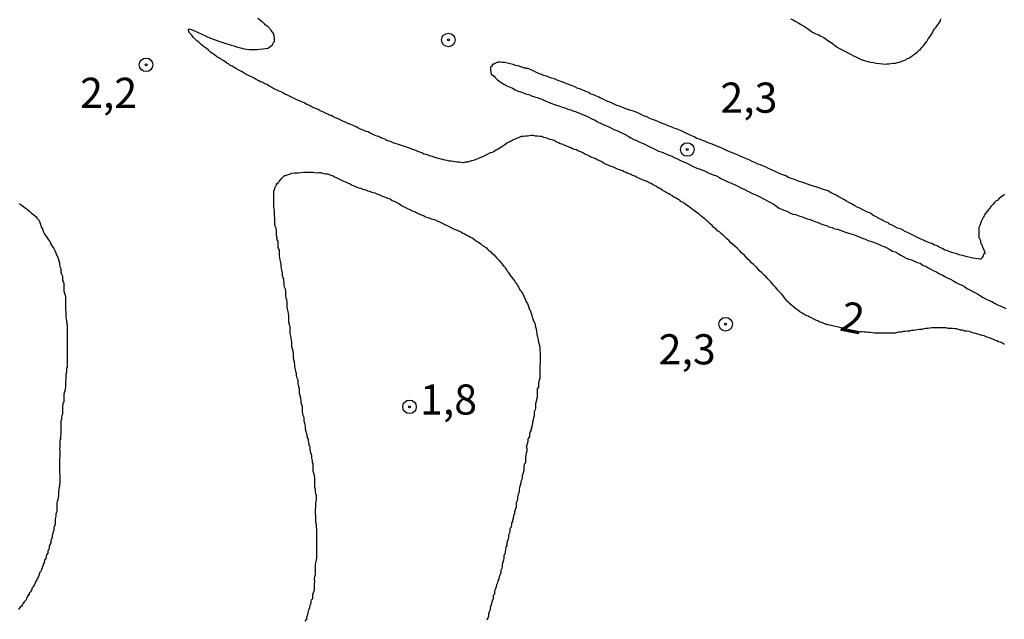
# Model space of a CAD drawing. Units: inches. Extents: x 183153 to 185565, y 1649343 to 1652116.
# Drawn here: x 185254 to 185336, y 1651278 to 1651328 of the extents above; entities that cross this region are included whole.
import ezdxf
from ezdxf.enums import TextEntityAlignment as Align

# ---------------------------------------------------------------- set-up
doc = ezdxf.new("R2010")
doc.units = ezdxf.units.IN
doc.header["$MEASUREMENT"] = 0
for name, color, linetype in [('IMAGEM', 7, 'Continuous'), ('V-CURVA_DE_NIVEL', 4, 'Continuous'), ('V-PONTO_DE_APARELHO', 4, 'Continuous'), ('V-TEXTO_DE_ALTIMETRIA', 43, 'Continuous')]:
    doc.layers.add(name, color=color, linetype=linetype)
picture_1 = doc.add_image_def('image1.jpg', size_in_pixel=(4016, 4617))

# ---------------------------------------------------------------- blocks, each defined once
blk = doc.blocks.new('805')
at = {"color": 0, "linetype": 'ByBlock', "lineweight": -2}
for radius in [0.562, 0.0806]:
    blk.add_circle((0.003, 0.002), radius, dxfattribs=at)

msp = doc.modelspace()

# ---------------------------------------------------------------- linework, layer by layer
at = {"layer": 'V-CURVA_DE_NIVEL'}
for points in [[(185336.19, 1651301.14), (185336.02, 1651301.25), (185335.85, 1651301.33), (185335.68, 1651301.37), (185335.55, 1651301.46), (185335.38, 1651301.52), (185335.21, 1651301.59), (185335, 1651301.67), (185334.83, 1651301.73), (185334.66, 1651301.78), (185334.49, 1651301.86), (185334.32, 1651301.9), (185334.32, 1651301.9), (185334.15, 1651301.95), (185333.98, 1651302.01), (185333.81, 1651302.05), (185333.6, 1651302.1), (185333.43, 1651302.16), (185333.28, 1651302.22), (185333.05, 1651302.27), (185332.88, 1651302.27), (185332.71, 1651302.35), (185332.54, 1651302.35), (185332.37, 1651302.39), (185332.2, 1651302.44), (185332.03, 1651302.46), (185331.86, 1651302.48), (185331.69, 1651302.48), (185331.52, 1651302.48), (185331.35, 1651302.52), (185331.18, 1651302.52), (185331.01, 1651302.52), (185330.84, 1651302.52), (185330.67, 1651302.52), (185330.5, 1651302.52), (185330.33, 1651302.52), (185330.16, 1651302.52), (185329.99, 1651302.5), (185329.82, 1651302.48), (185329.65, 1651302.48), (185329.48, 1651302.44), (185329.31, 1651302.39), (185329.14, 1651302.39), (185328.97, 1651302.37), (185328.8, 1651302.35), (185328.63, 1651302.31), (185328.46, 1651302.31), (185328.29, 1651302.27), (185328.12, 1651302.27), (185327.95, 1651302.24), (185327.78, 1651302.22), (185327.61, 1651302.18), (185327.44, 1651302.18), (185327.27, 1651302.14), (185327.1, 1651302.1), (185326.93, 1651302.1), (185326.76, 1651302.1), (185326.59, 1651302.1), (185326.42, 1651302.1), (185326.25, 1651302.1), (185326.08, 1651302.1), (185325.91, 1651302.1), (185325.74, 1651302.1), (185325.57, 1651302.1), (185325.4, 1651302.1), (185325.23, 1651302.12), (185325.06, 1651302.14), (185324.89, 1651302.14), (185324.72, 1651302.18), (185324.55, 1651302.18), (185324.38, 1651302.2), (185324.21, 1651302.2), (185324.19, 1651302.18), (185321.54, 1651302.77), (185321.47, 1651302.82), (185321.37, 1651302.82), (185321.28, 1651302.86), (185321.2, 1651302.9), (185321.03, 1651302.97), (185320.86, 1651303.01), (185320.69, 1651303.12), (185320.52, 1651303.18), (185320.35, 1651303.24), (185320.18, 1651303.37), (185320.01, 1651303.41), (185319.88, 1651303.5), (185319.71, 1651303.56), (185319.54, 1651303.67), (185319.39, 1651303.75), (185319.2, 1651303.86), (185319.03, 1651303.99), (185318.88, 1651304.11), (185318.71, 1651304.24), (185318.52, 1651304.41), (185318.37, 1651304.52), (185318.37, 1651304.54), (185318.33, 1651304.58), (185318.28, 1651304.63), (185318.22, 1651304.69), (185318.07, 1651304.86), (185317.94, 1651305.03), (185317.81, 1651305.2), (185317.67, 1651305.35), (185317.49, 1651305.54), (185317.35, 1651305.69), (185317.2, 1651305.88), (185317.05, 1651306.05), (185316.92, 1651306.22), (185316.78, 1651306.37), (185316.54, 1651306.6), (185316.41, 1651306.77), (185316.25, 1651306.9), (185316.05, 1651307.09), (185316.05, 1651307.09), (185315.84, 1651307.28), (185315.75, 1651307.41), (185315.61, 1651307.56), (185315.37, 1651307.79), (185315.2, 1651307.94), (185315.06, 1651308.09), (185314.91, 1651308.21), (185314.76, 1651308.39), (185314.57, 1651308.58), (185314.37, 1651308.77), (185314.23, 1651308.92), (185313.99, 1651309.15), (185313.8, 1651309.3), (185313.65, 1651309.45), (185313.48, 1651309.59), (185313.35, 1651309.75), (185313.14, 1651309.91), (185312.99, 1651310.08), (185312.87, 1651310.19), (185312.72, 1651310.32), (185312.53, 1651310.49), (185312.38, 1651310.59), (185312.23, 1651310.76), (185312.08, 1651310.87), (185311.93, 1651311.02), (185311.76, 1651311.17), (185311.6, 1651311.33), (185311.47, 1651311.44), (185311.32, 1651311.59), (185311.13, 1651311.72), (185311, 1651311.82), (185310.85, 1651311.97), (185310.64, 1651312.12), (185310.45, 1651312.25), (185310.3, 1651312.35), (185310.17, 1651312.48), (185310.02, 1651312.57), (185309.87, 1651312.67), (185309.66, 1651312.82), (185309.53, 1651312.95), (185309.39, 1651312.99), (185309.32, 1651313.01), (185309.24, 1651313.12), (185309.11, 1651313.18), (185308.94, 1651313.31), (185308.75, 1651313.37), (185308.62, 1651313.5), (185308.41, 1651313.61), (185308.28, 1651313.69), (185308.11, 1651313.78), (185307.98, 1651313.86), (185307.77, 1651313.97), (185307.62, 1651314.1), (185307.47, 1651314.14), (185307.31, 1651314.27), (185307.14, 1651314.35), (185306.97, 1651314.42), (185306.86, 1651314.52), (185306.71, 1651314.56), (185306.54, 1651314.67), (185306.37, 1651314.73), (185306.2, 1651314.8), (185306.05, 1651314.88), (185305.82, 1651314.97), (185305.65, 1651315.05), (185305.5, 1651315.12), (185305.31, 1651315.18), (185305.16, 1651315.29), (185304.93, 1651315.35), (185304.8, 1651315.44), (185304.63, 1651315.48), (185304.48, 1651315.56), (185304.25, 1651315.65), (185304.08, 1651315.71), (185303.91, 1651315.78), (185303.74, 1651315.86), (185303.59, 1651315.92), (185303.4, 1651315.99), (185303.25, 1651316.07), (185303.01, 1651316.16), (185302.86, 1651316.26), (185302.72, 1651316.33), (185302.55, 1651316.41), (185302.38, 1651316.47), (185302.21, 1651316.58), (185302.06, 1651316.64), (185301.87, 1651316.71), (185301.74, 1651316.79), (185301.53, 1651316.9), (185301.36, 1651316.96), (185301.19, 1651317.07), (185301.02, 1651317.13), (185300.85, 1651317.2), (185300.68, 1651317.3), (185300.51, 1651317.35), (185300.34, 1651317.39), (185300.19, 1651317.47), (185300, 1651317.56), (185299.83, 1651317.6), (185299.66, 1651317.69), (185299.66, 1651317.69), (185299.49, 1651317.77), (185299.32, 1651317.81), (185299.19, 1651317.9), (185298.98, 1651317.98), (185298.81, 1651318.07), (185298.66, 1651318.13), (185298.47, 1651318.17), (185298.3, 1651318.26), (185298.13, 1651318.3), (185297.96, 1651318.34), (185297.79, 1651318.41), (185297.62, 1651318.41), (185297.45, 1651318.45), (185297.28, 1651318.45), (185297.11, 1651318.49), (185296.94, 1651318.49), (185296.77, 1651318.47), (185296.6, 1651318.45), (185296.43, 1651318.45), (185296.26, 1651318.41), (185296.09, 1651318.41), (185295.92, 1651318.32), (185295.75, 1651318.28), (185295.58, 1651318.2), (185295.41, 1651318.15), (185295.24, 1651318.03), (185295.07, 1651317.94), (185294.9, 1651317.86), (185294.73, 1651317.73), (185294.56, 1651317.62), (185294.43, 1651317.52), (185294.31, 1651317.45), (185294.18, 1651317.37), (185294.05, 1651317.3), (185293.84, 1651317.18), (185293.67, 1651317.09), (185293.5, 1651317.05), (185293.33, 1651316.94), (185293.16, 1651316.86), (185292.99, 1651316.79), (185292.82, 1651316.71), (185292.65, 1651316.64), (185292.48, 1651316.56), (185292.31, 1651316.52), (185292.14, 1651316.43), (185291.97, 1651316.39), (185291.8, 1651316.33), (185291.63, 1651316.28), (185291.46, 1651316.28), (185291.29, 1651316.24), (185291.12, 1651316.26), (185290.95, 1651316.28), (185290.78, 1651316.28), (185290.61, 1651316.31), (185290.44, 1651316.33), (185290.27, 1651316.37), (185290.1, 1651316.37), (185289.93, 1651316.41), (185289.76, 1651316.45), (185289.59, 1651316.5), (185289.42, 1651316.54), (185289.25, 1651316.58), (185289.08, 1651316.62), (185288.91, 1651316.67), (185288.74, 1651316.75), (185288.57, 1651316.79), (185288.36, 1651316.86), (185288.19, 1651316.92), (185288.02, 1651316.96), (185287.85, 1651317.05), (185287.68, 1651317.11), (185287.51, 1651317.18), (185287.34, 1651317.26), (185287.17, 1651317.3), (185287, 1651317.37), (185286.83, 1651317.45), (185286.66, 1651317.49), (185286.49, 1651317.56), (185286.32, 1651317.6), (185286.15, 1651317.66), (185285.98, 1651317.71), (185285.81, 1651317.77), (185285.64, 1651317.83), (185285.47, 1651317.9), (185285.3, 1651317.98), (185285.13, 1651318.03), (185284.96, 1651318.07), (185284.87, 1651318.09), (185284.85, 1651318.15), (185284.81, 1651318.2), (185284.62, 1651318.26), (185284.45, 1651318.3), (185284.28, 1651318.41), (185284.11, 1651318.45), (185283.96, 1651318.51), (185283.75, 1651318.6), (185283.56, 1651318.68), (185283.39, 1651318.79), (185283.22, 1651318.83), (185283.05, 1651318.9), (185283.05, 1651318.9), (185282.88, 1651318.96), (185282.71, 1651319.05), (185282.54, 1651319.13), (185282.39, 1651319.22), (185282.2, 1651319.3), (185282.03, 1651319.39), (185281.86, 1651319.43), (185281.71, 1651319.49), (185281.52, 1651319.6), (185281.35, 1651319.66), (185281.18, 1651319.73), (185281.01, 1651319.83), (185280.84, 1651319.9), (185280.69, 1651319.96), (185280.46, 1651320.07), (185280.33, 1651320.15), (185280.16, 1651320.19), (185280.05, 1651320.28), (185279.91, 1651320.32), (185279.74, 1651320.41), (185279.57, 1651320.49), (185279.42, 1651320.55), (185279.25, 1651320.66), (185279.01, 1651320.75), (185278.84, 1651320.83), (185278.67, 1651320.91), (185278.52, 1651320.98), (185278.31, 1651321.08), (185278.08, 1651321.21), (185277.93, 1651321.27), (185277.7, 1651321.38), (185277.53, 1651321.44), (185277.36, 1651321.51), (185277.19, 1651321.59), (185277.04, 1651321.68), (185276.81, 1651321.78), (185276.64, 1651321.87), (185276.47, 1651321.93), (185276.36, 1651322.02), (185276.17, 1651322.12), (185276, 1651322.19), (185275.83, 1651322.27), (185275.66, 1651322.34), (185275.49, 1651322.42), (185275.32, 1651322.53), (185275.17, 1651322.59), (185275, 1651322.72), (185274.81, 1651322.8), (185274.64, 1651322.89), (185274.47, 1651322.95), (185274.32, 1651323.04), (185274.09, 1651323.14), (185273.92, 1651323.25), (185273.77, 1651323.34), (185273.53, 1651323.44), (185273.36, 1651323.53), (185273.19, 1651323.61), (185273.02, 1651323.72), (185272.87, 1651323.8), (185272.66, 1651323.93), (185272.47, 1651324.04), (185272.32, 1651324.12), (185272.11, 1651324.25), (185271.92, 1651324.33), (185271.81, 1651324.44), (185271.67, 1651324.5), (185271.5, 1651324.63), (185271.35, 1651324.72), (185271.16, 1651324.84), (185270.99, 1651324.95), (185270.84, 1651325.04), (185270.64, 1651325.19), (185270.48, 1651325.31), (185270.33, 1651325.4), (185270.15, 1651325.57), (185269.97, 1651325.71), (185269.82, 1651325.82), (185269.67, 1651325.93), (185269.52, 1651326.08), (185269.33, 1651326.24), (185269.18, 1651326.35), (185269.03, 1651326.5), (185268.88, 1651326.65), (185268.75, 1651326.82), (185268.6, 1651326.99), (185268.49, 1651327.18), (185268.49, 1651327.31), (185268.55, 1651327.35), (185268.88, 1651327.23), (185270.31, 1651326.57), (185271.08, 1651326.31), (185271.33, 1651326.22), (185271.58, 1651326.14), (185271.79, 1651326.07), (185272.01, 1651326.01), (185272.26, 1651325.93), (185272.47, 1651325.86), (185272.68, 1651325.8), (185272.9, 1651325.76), (185273.11, 1651325.69), (185273.11, 1651325.69), (185273.32, 1651325.67), (185273.53, 1651325.63), (185273.75, 1651325.63), (185273.96, 1651325.63), (185274.17, 1651325.63), (185274.38, 1651325.67), (185274.64, 1651325.69), (185274.85, 1651325.72), (185275.06, 1651325.76), (185275.13, 1651325.76), (185275.15, 1651325.82), (185275.23, 1651325.82), (185275.25, 1651325.89), (185275.36, 1651325.97), (185275.47, 1651326.05), (185275.49, 1651326.12), (185275.53, 1651326.22), (185275.61, 1651326.29), (185275.61, 1651326.57), (185275.59, 1651326.78), (185275.55, 1651326.82), (185275.55, 1651326.93), (185275.51, 1651326.99), (185275.38, 1651327.2), (185275.36, 1651327.22), (185275.29, 1651327.29), (185275.23, 1651327.35), (185275.19, 1651327.42), (185275.15, 1651327.45), (185275.11, 1651327.52), (185275.02, 1651327.56), (185274.98, 1651327.58), (185274.98, 1651327.6), (185274.91, 1651327.65), (185274.85, 1651327.69), (185274.78, 1651327.78), (185274.72, 1651327.82), (185274.68, 1651327.86), (185274.64, 1651327.88), (185274.61, 1651327.9), (185274.53, 1651327.97), (185274.49, 1651328.01), (185274.23, 1651328.2)], [(185318.43, 1651328.18), (185318.65, 1651328.09), (185318.86, 1651327.97), (185319.11, 1651327.82), (185319.33, 1651327.69), (185319.58, 1651327.54), (185319.84, 1651327.37), (185320.05, 1651327.22), (185320.26, 1651327.07), (185320.52, 1651326.95), (185320.73, 1651326.88), (185320.94, 1651326.75), (185321.2, 1651326.63), (185321.41, 1651326.46), (185321.62, 1651326.33), (185321.88, 1651326.16), (185322.09, 1651325.99), (185322.3, 1651325.84), (185322.55, 1651325.69), (185322.77, 1651325.59), (185322.98, 1651325.46), (185323.23, 1651325.33), (185323.45, 1651325.21), (185323.66, 1651325.12), (185323.91, 1651324.99), (185324.13, 1651324.89), (185324.38, 1651324.78), (185324.64, 1651324.7), (185324.85, 1651324.63), (185325.06, 1651324.59), (185325.32, 1651324.55), (185325.53, 1651324.5), (185326.08, 1651324.44), (185326.25, 1651324.42), (185326.42, 1651324.44), (185326.59, 1651324.44), (185326.76, 1651324.48), (185326.97, 1651324.5), (185327.14, 1651324.5), (185327.31, 1651324.55), (185327.48, 1651324.59), (185327.67, 1651324.67), (185327.82, 1651324.72), (185327.99, 1651324.78), (185327.99, 1651324.78), (185328.12, 1651324.89), (185328.25, 1651324.93), (185328.41, 1651325.04), (185328.54, 1651325.14), (185328.71, 1651325.25), (185328.86, 1651325.35), (185328.97, 1651325.44), (185329.1, 1651325.57), (185329.22, 1651325.67), (185329.35, 1651325.82), (185329.45, 1651325.95), (185329.58, 1651326.12), (185329.73, 1651326.31), (185329.86, 1651326.52), (185329.99, 1651326.69), (185330.11, 1651326.86), (185330.22, 1651327.03), (185330.26, 1651327.2), (185330.37, 1651327.37), (185330.46, 1651327.44), (185330.5, 1651327.48), (185330.62, 1651327.67), (185330.75, 1651327.84), (185330.86, 1651328.01), (185330.9, 1651328.18)], [(185336.17, 1651313.59), (185336.02, 1651313.46), (185335.87, 1651313.37), (185335.72, 1651313.25), (185335.62, 1651313.14), (185335.49, 1651313.08), (185335.36, 1651312.95), (185335.23, 1651312.8), (185335.06, 1651312.61), (185334.96, 1651312.48), (185334.87, 1651312.38), (185334.78, 1651312.21), (185334.7, 1651312.19), (185334.68, 1651312.06), (185334.64, 1651312.04), (185334.57, 1651312.02), (185334.53, 1651311.87), (185334.49, 1651311.83), (185334.45, 1651311.76), (185334.42, 1651311.7), (185334.32, 1651311.53), (185334.25, 1651311.36), (185334.19, 1651311.19), (185334.13, 1651311.02), (185334.06, 1651310.85), (185334.06, 1651310.68), (185334.06, 1651310.51), (185334.06, 1651310.34), (185334.06, 1651310.17), (185334.06, 1651310), (185334.11, 1651309.94), (185334.13, 1651309.89), (185334.19, 1651309.79), (185334.19, 1651309.62), (185334.21, 1651309.51), (185334.28, 1651309.49), (185334.3, 1651309.45), (185334.32, 1651309.28), (185334.45, 1651309.09), (185334.51, 1651308.83), (185334.55, 1651308.77), (185334.55, 1651308.7), (185334.45, 1651308.66), (185334.42, 1651308.51), (185334.32, 1651308.38), (185334.25, 1651308.3), (185334.21, 1651308.21), (185334.02, 1651308.26), (185333.77, 1651308.3), (185333.56, 1651308.32), (185333.34, 1651308.36), (185333.09, 1651308.43), (185332.88, 1651308.47), (185332.66, 1651308.53), (185332.41, 1651308.6), (185332.22, 1651308.68), (185331.9, 1651308.77), (185331.65, 1651308.85), (185331.43, 1651308.94), (185331.22, 1651308.98), (185331.01, 1651309.11), (185330.75, 1651309.23), (185330.6, 1651309.34), (185330.37, 1651309.4), (185330.16, 1651309.53), (185329.95, 1651309.59), (185329.73, 1651309.68), (185329.52, 1651309.79), (185329.31, 1651309.87), (185329.12, 1651309.96), (185328.84, 1651310.08), (185328.63, 1651310.21), (185328.42, 1651310.3), (185328.2, 1651310.42), (185327.95, 1651310.53), (185327.74, 1651310.64), (185327.54, 1651310.74), (185327.31, 1651310.82), (185327.1, 1651310.93), (185326.85, 1651311.06), (185326.63, 1651311.14), (185326.59, 1651311.16), (185326.59, 1651311.21), (185326.44, 1651311.27), (185326.17, 1651311.4), (185326.01, 1651311.51), (185326.01, 1651311.51), (185325.74, 1651311.63), (185325.53, 1651311.76), (185325.27, 1651311.89), (185325.06, 1651312.04), (185324.87, 1651312.12), (185324.64, 1651312.23), (185324.44, 1651312.33), (185324.17, 1651312.46), (185323.96, 1651312.55), (185323.76, 1651312.65), (185323.49, 1651312.82), (185323.28, 1651312.95), (185323.06, 1651313.06), (185322.85, 1651313.18), (185322.6, 1651313.33), (185322.39, 1651313.44), (185322.21, 1651313.55), (185321.96, 1651313.67), (185321.75, 1651313.78), (185321.54, 1651313.91), (185321.28, 1651313.99), (185321.07, 1651314.05), (185320.86, 1651314.12), (185320.62, 1651314.2), (185320.3, 1651314.29), (185320.05, 1651314.37), (185319.84, 1651314.46), (185319.62, 1651314.54), (185319.37, 1651314.63), (185319.16, 1651314.67), (185318.96, 1651314.76), (185318.69, 1651314.86), (185318.48, 1651314.93), (185318.26, 1651315.01), (185318.05, 1651315.14), (185317.8, 1651315.22), (185317.58, 1651315.31), (185317.33, 1651315.44), (185317.16, 1651315.52), (185316.86, 1651315.65), (185316.61, 1651315.76), (185316.4, 1651315.86), (185316.18, 1651315.94), (185315.93, 1651316.07), (185315.72, 1651316.13), (185315.52, 1651316.24), (185315.25, 1651316.35), (185315.06, 1651316.45), (185314.78, 1651316.56), (185314.53, 1651316.67), (185314.31, 1651316.75), (185314.14, 1651316.84), (185313.89, 1651316.96), (185313.68, 1651317.03), (185313.46, 1651317.11), (185313.21, 1651317.22), (185313, 1651317.32), (185312.78, 1651317.41), (185312.53, 1651317.52), (185312.36, 1651317.58), (185312.06, 1651317.71), (185311.85, 1651317.81), (185311.6, 1651317.9), (185311.38, 1651318), (185311.13, 1651318.09), (185310.96, 1651318.17), (185310.66, 1651318.26), (185310.43, 1651318.39), (185310.15, 1651318.51), (185309.94, 1651318.6), (185309.7, 1651318.73), (185309.43, 1651318.85), (185309.22, 1651318.94), (185308.96, 1651319.05), (185308.75, 1651319.11), (185308.54, 1651319.22), (185308.28, 1651319.3), (185308.07, 1651319.41), (185307.86, 1651319.47), (185307.66, 1651319.56), (185307.43, 1651319.66), (185307.22, 1651319.73), (185306.99, 1651319.83), (185306.71, 1651319.94), (185306.52, 1651320.04), (185306.24, 1651320.13), (185306.03, 1651320.24), (185305.86, 1651320.32), (185305.61, 1651320.43), (185305.39, 1651320.51), (185305.18, 1651320.58), (185304.93, 1651320.66), (185304.71, 1651320.75), (185304.5, 1651320.83), (185304.25, 1651320.93), (185304.03, 1651321), (185303.84, 1651321.08), (185303.57, 1651321.21), (185303.35, 1651321.3), (185303.14, 1651321.38), (185303.14, 1651321.38), (185302.93, 1651321.49), (185302.67, 1651321.59), (185302.52, 1651321.68), (185302.29, 1651321.78), (185302.08, 1651321.87), (185301.87, 1651321.93), (185301.82, 1651321.95), (185301.82, 1651322), (185301.68, 1651322.06), (185301.4, 1651322.17), (185301.19, 1651322.25), (185301, 1651322.34), (185300.72, 1651322.44), (185300.53, 1651322.55), (185300.25, 1651322.66), (185300.04, 1651322.74), (185299.83, 1651322.8), (185299.62, 1651322.89), (185299.38, 1651322.97), (185299.06, 1651323.08), (185298.85, 1651323.19), (185298.6, 1651323.27), (185298.38, 1651323.34), (185298.13, 1651323.44), (185297.92, 1651323.48), (185297.83, 1651323.55), (185297.7, 1651323.59), (185297.47, 1651323.68), (185297.2, 1651323.8), (185296.98, 1651323.91), (185296.73, 1651324.02), (185296.64, 1651324.06), (185296.52, 1651324.06), (185296.43, 1651324.08), (185296.34, 1651324.1), (185296.3, 1651324.12), (185296.05, 1651324.19), (185295.84, 1651324.27), (185295.62, 1651324.31), (185295.41, 1651324.4), (185295.16, 1651324.46), (185294.94, 1651324.5), (185294.69, 1651324.57), (185294.48, 1651324.57), (185294.26, 1651324.61), (185294.24, 1651324.57), (185294.09, 1651324.57), (185294.01, 1651324.53), (185293.8, 1651324.42), (185293.79, 1651324.38), (185293.69, 1651324.38), (185293.67, 1651324.25), (185293.6, 1651324.23), (185293.58, 1651324.19), (185293.54, 1651324.17), (185293.54, 1651323.98), (185293.56, 1651323.72), (185293.6, 1651323.59), (185293.71, 1651323.51), (185293.84, 1651323.42), (185293.9, 1651323.34), (185294.07, 1651323.17), (185294.11, 1651323.12), (185294.22, 1651323.04), (185294.43, 1651322.91), (185294.65, 1651322.76), (185294.9, 1651322.63), (185295.16, 1651322.51), (185295.37, 1651322.42), (185295.58, 1651322.29), (185295.84, 1651322.19), (185296.05, 1651322.12), (185296.26, 1651322.04), (185296.52, 1651321.93), (185296.73, 1651321.89), (185296.94, 1651321.78), (185297.2, 1651321.7), (185297.41, 1651321.64), (185297.62, 1651321.57), (185297.87, 1651321.49), (185297.89, 1651321.45), (185298.04, 1651321.4), (185298.09, 1651321.36), (185298.15, 1651321.36), (185298.28, 1651321.32), (185298.3, 1651321.27), (185298.46, 1651321.25), (185298.55, 1651321.19), (185298.64, 1651321.15), (185298.77, 1651321.1), (185299.02, 1651321.02), (185299.28, 1651320.93), (185299.49, 1651320.85), (185299.7, 1651320.79), (185299.96, 1651320.68), (185300.17, 1651320.64), (185300.19, 1651320.62), (185300.25, 1651320.6), (185300.38, 1651320.55), (185300.64, 1651320.45), (185300.64, 1651320.45), (185300.85, 1651320.38), (185301.06, 1651320.3), (185301.32, 1651320.19), (185301.53, 1651320.11), (185301.74, 1651320), (185302, 1651319.85), (185302.21, 1651319.77), (185302.42, 1651319.62), (185302.67, 1651319.51), (185302.89, 1651319.41), (185303.1, 1651319.32), (185303.35, 1651319.22), (185303.57, 1651319.11), (185303.78, 1651319), (185304.03, 1651318.9), (185304.25, 1651318.81), (185304.5, 1651318.68), (185304.76, 1651318.56), (185304.97, 1651318.43), (185305.18, 1651318.3), (185305.44, 1651318.17), (185305.65, 1651318.07), (185305.86, 1651317.98), (185306.12, 1651317.86), (185306.33, 1651317.77), (185306.54, 1651317.66), (185306.8, 1651317.54), (185307.01, 1651317.45), (185307.22, 1651317.34), (185307.47, 1651317.2), (185307.69, 1651317.15), (185307.9, 1651317.05), (185308.15, 1651316.94), (185308.37, 1651316.86), (185308.58, 1651316.77), (185308.83, 1651316.64), (185309.05, 1651316.56), (185309.3, 1651316.43), (185309.56, 1651316.3), (185309.77, 1651316.22), (185309.98, 1651316.11), (185310.24, 1651315.99), (185310.45, 1651315.88), (185310.66, 1651315.8), (185310.92, 1651315.69), (185311.13, 1651315.63), (185311.34, 1651315.54), (185311.6, 1651315.41), (185311.81, 1651315.31), (185312.02, 1651315.24), (185312.28, 1651315.16), (185312.49, 1651315.03), (185312.7, 1651314.9), (185312.95, 1651314.78), (185313.17, 1651314.69), (185313.38, 1651314.61), (185313.63, 1651314.5), (185313.85, 1651314.39), (185314.1, 1651314.27), (185314.36, 1651314.14), (185314.57, 1651314.05), (185314.78, 1651313.93), (185315.04, 1651313.8), (185315.25, 1651313.69), (185315.46, 1651313.61), (185315.72, 1651313.5), (185315.93, 1651313.37), (185316.14, 1651313.27), (185316.4, 1651313.12), (185316.61, 1651313.03), (185316.82, 1651312.91), (185317.08, 1651312.76), (185317.29, 1651312.61), (185317.5, 1651312.48), (185317.75, 1651312.35), (185317.97, 1651312.27), (185318.18, 1651312.18), (185318.43, 1651312.06), (185318.65, 1651311.97), (185318.86, 1651311.93), (185319.11, 1651311.84), (185319.33, 1651311.78), (185319.58, 1651311.67), (185319.84, 1651311.59), (185320.05, 1651311.53), (185320.26, 1651311.44), (185320.52, 1651311.33), (185320.73, 1651311.27), (185320.94, 1651311.16), (185321.2, 1651311.08), (185321.41, 1651311.02), (185321.62, 1651310.93), (185321.88, 1651310.85), (185322.09, 1651310.76), (185322.3, 1651310.72), (185322.55, 1651310.64), (185322.77, 1651310.55), (185322.98, 1651310.47), (185323.23, 1651310.4), (185323.45, 1651310.34), (185323.45, 1651310.34), (185323.66, 1651310.27), (185323.91, 1651310.17), (185324.13, 1651310.1), (185324.38, 1651309.98), (185324.64, 1651309.89), (185324.85, 1651309.79), (185325.06, 1651309.72), (185325.32, 1651309.64), (185325.53, 1651309.55), (185325.74, 1651309.47), (185326, 1651309.34), (185326.21, 1651309.28), (185326.42, 1651309.17), (185326.68, 1651309.04), (185326.89, 1651308.91), (185327.1, 1651308.83), (185327.36, 1651308.7), (185327.57, 1651308.57), (185327.78, 1651308.45), (185328.03, 1651308.32), (185328.25, 1651308.23), (185328.46, 1651308.17), (185328.71, 1651308.06), (185328.93, 1651307.96), (185329.18, 1651307.89), (185329.44, 1651307.72), (185329.65, 1651307.64), (185329.86, 1651307.51), (185330.12, 1651307.38), (185330.33, 1651307.26), (185330.54, 1651307.17), (185330.8, 1651307.02), (185331.01, 1651306.92), (185331.22, 1651306.79), (185331.48, 1651306.66), (185331.69, 1651306.58), (185331.9, 1651306.45), (185332.16, 1651306.3), (185332.37, 1651306.19), (185332.58, 1651306.11), (185332.83, 1651305.98), (185333.05, 1651305.81), (185333.26, 1651305.71), (185333.51, 1651305.58), (185333.73, 1651305.47), (185333.94, 1651305.35), (185334.19, 1651305.18), (185334.41, 1651305.05), (185334.66, 1651304.92), (185334.92, 1651304.79), (185335.13, 1651304.71), (185335.34, 1651304.58), (185335.6, 1651304.45), (185335.81, 1651304.37), (185336.02, 1651304.28), (185336.28, 1651304.13)], [(185278.16, 1651278.18), (185278.29, 1651278.35), (185278.29, 1651278.52), (185278.39, 1651278.74), (185278.42, 1651278.91), (185278.48, 1651279.12), (185278.48, 1651279.12), (185278.54, 1651279.33), (185278.59, 1651279.5), (185278.67, 1651279.67), (185278.67, 1651279.84), (185278.69, 1651279.96), (185278.76, 1651280.05), (185278.8, 1651280.05), (185278.8, 1651280.22), (185278.8, 1651280.39), (185278.82, 1651280.48), (185278.86, 1651280.56), (185278.93, 1651280.77), (185278.93, 1651280.94), (185278.93, 1651281.11), (185278.93, 1651281.28), (185278.97, 1651281.45), (185278.95, 1651281.67), (185278.97, 1651281.88), (185279.01, 1651282.07), (185279.01, 1651282.3), (185279.01, 1651282.47), (185279.01, 1651282.64), (185279.01, 1651282.86), (185279.05, 1651283.03), (185279.1, 1651283.24), (185279.14, 1651283.45), (185279.14, 1651283.62), (185279.14, 1651283.79), (185279.14, 1651283.96), (185279.14, 1651284.17), (185279.14, 1651284.34), (185279.14, 1651284.51), (185279.14, 1651284.68), (185279.14, 1651284.9), (185279.14, 1651285.07), (185279.14, 1651285.28), (185279.14, 1651285.49), (185279.14, 1651285.66), (185279.12, 1651285.83), (185279.1, 1651286), (185279.1, 1651286.21), (185279.05, 1651286.38), (185279.05, 1651286.55), (185279.05, 1651286.72), (185279.05, 1651286.93), (185279.03, 1651287.1), (185279.01, 1651287.27), (185279.01, 1651287.44), (185279.05, 1651287.66), (185279.05, 1651287.83), (185279.05, 1651288.04), (185279.1, 1651288.25), (185279.1, 1651288.42), (185279.1, 1651288.59), (185279.05, 1651288.76), (185279.01, 1651288.97), (185279.01, 1651289.14), (185278.97, 1651289.31), (185278.97, 1651289.48), (185278.97, 1651289.7), (185278.97, 1651289.87), (185278.97, 1651290.08), (185278.93, 1651290.29), (185278.88, 1651290.46), (185278.84, 1651290.63), (185278.84, 1651290.8), (185278.84, 1651291.01), (185278.84, 1651291.18), (185278.82, 1651291.28), (185278.78, 1651291.35), (185278.76, 1651291.52), (185278.71, 1651291.73), (185278.71, 1651291.9), (185278.67, 1651292.07), (185278.61, 1651292.24), (185278.59, 1651292.46), (185278.59, 1651292.63), (185278.54, 1651292.73), (185278.5, 1651292.73), (185278.5, 1651292.84), (185278.46, 1651293.05), (185278.44, 1651293.22), (185278.44, 1651293.28), (185278.37, 1651293.39), (185278.37, 1651293.43), (185278.33, 1651293.56), (185278.31, 1651293.77), (185278.29, 1651293.77), (185278.25, 1651293.88), (185278.25, 1651293.94), (185278.2, 1651294.11), (185278.2, 1651294.28), (185278.16, 1651294.5), (185278.12, 1651294.67), (185278.08, 1651294.88), (185278.08, 1651295.09), (185278.01, 1651295.26), (185277.97, 1651295.43), (185277.95, 1651295.6), (185277.95, 1651295.81), (185277.95, 1651295.81), (185277.95, 1651295.98), (185277.88, 1651296.15), (185277.82, 1651296.32), (185277.82, 1651296.53), (185277.8, 1651296.7), (185277.78, 1651296.72), (185277.78, 1651296.85), (185277.74, 1651296.87), (185277.74, 1651296.98), (185277.69, 1651297.04), (185277.69, 1651297.26), (185277.69, 1651297.43), (185277.65, 1651297.64), (185277.63, 1651297.72), (185277.61, 1651297.76), (185277.59, 1651297.85), (185277.57, 1651298.02), (185277.57, 1651298.19), (185277.5, 1651298.36), (185277.44, 1651298.57), (185277.44, 1651298.74), (185277.4, 1651298.91), (185277.35, 1651299.08), (185277.31, 1651299.3), (185277.31, 1651299.47), (185277.27, 1651299.68), (185277.23, 1651299.89), (185277.19, 1651300.06), (185277.19, 1651300.23), (185277.19, 1651300.4), (185277.16, 1651300.61), (185277.12, 1651300.78), (185277.06, 1651300.95), (185277.06, 1651301.12), (185277.06, 1651301.33), (185277.02, 1651301.5), (185277, 1651301.67), (185276.97, 1651301.84), (185276.93, 1651302.06), (185276.93, 1651302.23), (185276.93, 1651302.44), (185276.91, 1651302.65), (185276.89, 1651302.71), (185276.85, 1651302.82), (185276.82, 1651302.99), (185276.8, 1651303.16), (185276.8, 1651303.37), (185276.8, 1651303.54), (185276.78, 1651303.71), (185276.74, 1651303.88), (185276.7, 1651304.1), (185276.68, 1651304.27), (185276.68, 1651304.48), (185276.68, 1651304.69), (185276.65, 1651304.86), (185276.59, 1651305.03), (185276.55, 1651305.2), (185276.55, 1651305.41), (185276.55, 1651305.58), (185276.53, 1651305.75), (185276.46, 1651305.92), (185276.42, 1651306.13), (185276.42, 1651306.3), (185276.4, 1651306.47), (185276.38, 1651306.6), (185276.34, 1651306.64), (185276.34, 1651306.73), (185276.29, 1651306.86), (185276.29, 1651307.03), (185276.25, 1651307.24), (185276.19, 1651307.45), (185276.17, 1651307.62), (185276.17, 1651307.79), (185276.14, 1651307.96), (185276.1, 1651308.17), (185276.06, 1651308.34), (185276.04, 1651308.51), (185276.04, 1651308.68), (185276.02, 1651308.9), (185276.02, 1651309), (185275.95, 1651309.07), (185275.98, 1651309.13), (185275.91, 1651309.19), (185275.91, 1651309.28), (185275.91, 1651309.49), (185275.91, 1651309.66), (185275.89, 1651309.76), (185275.83, 1651309.83), (185275.83, 1651310), (185275.78, 1651310.21), (185275.78, 1651310.38), (185275.78, 1651310.55), (185275.76, 1651310.72), (185275.76, 1651310.8), (185275.7, 1651310.93), (185275.66, 1651311.1), (185275.66, 1651311.27), (185275.66, 1651311.44), (185275.66, 1651311.66), (185275.63, 1651311.83), (185275.63, 1651311.83), (185275.61, 1651312.04), (185275.61, 1651312.25), (185275.59, 1651312.42), (185275.57, 1651312.59), (185275.57, 1651312.76), (185275.57, 1651312.97), (185275.57, 1651313.14), (185275.57, 1651313.31), (185275.57, 1651313.48), (185275.57, 1651313.7), (185275.57, 1651313.87), (185275.59, 1651313.97), (185275.66, 1651314.03), (185275.66, 1651314.14), (185275.68, 1651314.25), (185275.76, 1651314.33), (185275.78, 1651314.42), (185275.78, 1651314.48), (185275.83, 1651314.52), (185275.91, 1651314.52), (185275.91, 1651314.59), (185276.02, 1651314.71), (185276.17, 1651314.89), (185276.33, 1651315.06), (185276.46, 1651315.18), (185276.55, 1651315.18), (185276.68, 1651315.24), (185276.85, 1651315.29), (185277.06, 1651315.37), (185277.27, 1651315.41), (185277.44, 1651315.41), (185277.61, 1651315.41), (185277.82, 1651315.44), (185278.04, 1651315.46), (185278.21, 1651315.46), (185278.42, 1651315.46), (185278.63, 1651315.46), (185278.8, 1651315.46), (185278.97, 1651315.43), (185279.14, 1651315.41), (185279.31, 1651315.44), (185279.44, 1651315.44), (185279.48, 1651315.39), (185279.54, 1651315.39), (185279.69, 1651315.35), (185279.86, 1651315.31), (185280.03, 1651315.31), (185280.2, 1651315.22), (185280.42, 1651315.18), (185280.59, 1651315.07), (185280.8, 1651314.99), (185281.01, 1651314.88), (185281.18, 1651314.8), (185281.35, 1651314.71), (185281.52, 1651314.65), (185281.73, 1651314.54), (185281.9, 1651314.48), (185282.07, 1651314.37), (185282.24, 1651314.33), (185282.45, 1651314.22), (185282.62, 1651314.16), (185282.79, 1651314.12), (185282.96, 1651314.03), (185283.18, 1651313.99), (185283.35, 1651313.91), (185283.56, 1651313.86), (185283.77, 1651313.78), (185283.94, 1651313.74), (185284.11, 1651313.65), (185284.28, 1651313.59), (185284.49, 1651313.5), (185284.66, 1651313.44), (185284.83, 1651313.37), (185285, 1651313.29), (185285.22, 1651313.23), (185285.39, 1651313.1), (185285.6, 1651313.03), (185285.81, 1651312.91), (185285.98, 1651312.82), (185286.15, 1651312.69), (185286.32, 1651312.61), (185286.53, 1651312.5), (185286.7, 1651312.42), (185286.87, 1651312.35), (185287.04, 1651312.25), (185287.26, 1651312.18), (185287.42, 1651312.08), (185287.59, 1651311.99), (185287.76, 1651311.93), (185287.76, 1651311.91), (185287.87, 1651311.89), (185287.98, 1651311.87), (185288.15, 1651311.76), (185288.36, 1651311.7), (185288.57, 1651311.61), (185288.74, 1651311.55), (185288.89, 1651311.53), (185290.16, 1651310.92), (185290.23, 1651310.87), (185290.29, 1651310.85), (185290.29, 1651310.85), (185290.36, 1651310.8), (185290.42, 1651310.78), (185290.48, 1651310.76), (185290.61, 1651310.7), (185290.78, 1651310.64), (185290.95, 1651310.55), (185291.12, 1651310.47), (185291.25, 1651310.4), (185291.42, 1651310.34), (185291.59, 1651310.21), (185291.76, 1651310.13), (185291.89, 1651310.06), (185292.06, 1651309.98), (185292.23, 1651309.85), (185292.39, 1651309.72), (185292.54, 1651309.64), (185292.73, 1651309.51), (185292.88, 1651309.38), (185293.03, 1651309.28), (185293.2, 1651309.17), (185293.33, 1651309.04), (185293.43, 1651308.92), (185293.58, 1651308.83), (185293.69, 1651308.7), (185293.84, 1651308.59), (185293.92, 1651308.49), (185294.07, 1651308.32), (185294.24, 1651308.15), (185294.41, 1651307.94), (185294.58, 1651307.71), (185294.69, 1651307.62), (185294.77, 1651307.45), (185294.88, 1651307.32), (185294.96, 1651307.21), (185295, 1651307.15), (185295.07, 1651307.06), (185295.15, 1651306.94), (185295.24, 1651306.79), (185295.41, 1651306.56), (185295.52, 1651306.43), (185295.58, 1651306.32), (185295.64, 1651306.26), (185295.67, 1651306.24), (185295.71, 1651306.17), (185295.79, 1651306.05), (185295.85, 1651305.9), (185296, 1651305.67), (185296.09, 1651305.6), (185296.13, 1651305.46), (185296.2, 1651305.39), (185296.22, 1651305.35), (185296.43, 1651304.86), (185296.51, 1651304.69), (185296.6, 1651304.56), (185296.77, 1651304.05), (185296.83, 1651304.01), (185296.85, 1651303.92), (185297.02, 1651303.37), (185297.11, 1651303.12), (185297.21, 1651302.91), (185297.24, 1651302.82), (185297.24, 1651302.69), (185297.32, 1651302.44), (185297.36, 1651302.23), (185297.38, 1651302.01), (185297.44, 1651301.76), (185297.49, 1651301.55), (185297.53, 1651301.33), (185297.59, 1651301.08), (185297.62, 1651300.87), (185297.62, 1651300.66), (185297.66, 1651300.43), (185297.62, 1651298.55), (185297.62, 1651298.36), (185297.57, 1651298.17), (185297.53, 1651297.98), (185297.53, 1651297.81), (185297.53, 1651297.64), (185297.51, 1651297.55), (185297.42, 1651297.47), (185297.4, 1651297.47), (185297.4, 1651297.3), (185297.4, 1651297.13), (185297.4, 1651296.96), (185297.4, 1651296.75), (185297.36, 1651296.58), (185297.32, 1651296.41), (185297.28, 1651296.24), (185297.28, 1651296.07), (185297.28, 1651295.9), (185297.24, 1651295.73), (185297.17, 1651295.56), (185297.15, 1651295.39), (185297.15, 1651295.22), (185297.11, 1651295.05), (185297.07, 1651294.88), (185297.02, 1651294.71), (185297.02, 1651294.54), (185296.98, 1651294.37), (185296.96, 1651294.28), (185296.96, 1651294.28), (185296.9, 1651294.2), (185296.9, 1651294.03), (185296.81, 1651293.86), (185296.77, 1651293.69), (185296.77, 1651293.52), (185296.77, 1651293.45), (185296.7, 1651293.43), (185296.7, 1651293.35), (185296.66, 1651293.31), (185296.64, 1651293.28), (185296.64, 1651293.14), (185296.62, 1651292.97), (185296.56, 1651292.8), (185296.51, 1651292.63), (185296.54, 1651292.54), (185296.56, 1651292.46), (185296.56, 1651292.29), (185296.49, 1651292.12), (185296.47, 1651291.95), (185296.43, 1651291.78), (185296.43, 1651291.61), (185296.43, 1651291.44), (185296.43, 1651291.33), (185296.39, 1651291.28), (185296.34, 1651291.22), (185296.34, 1651291.1), (185296.3, 1651291.05), (185296.3, 1651290.84), (185296.3, 1651290.67), (185296.26, 1651290.5), (185296.19, 1651290.33), (185296.17, 1651290.31), (185296.17, 1651290.12), (185296.13, 1651289.95), (185296.05, 1651289.78), (185296.05, 1651289.61), (185296, 1651289.44), (185295.94, 1651289.27), (185295.92, 1651289.1), (185295.92, 1651288.93), (185295.88, 1651288.84), (185295.83, 1651288.74), (185295.79, 1651288.51), (185295.79, 1651288.34), (185295.75, 1651288.17), (185295.68, 1651288), (185295.66, 1651287.83), (185295.66, 1651287.66), (185295.6, 1651287.51), (185295.54, 1651287.27), (185295.54, 1651287.1), (185295.47, 1651287.04), (185295.45, 1651286.95), (185295.41, 1651286.72), (185295.37, 1651286.55), (185295.37, 1651286.51), (185295.35, 1651286.47), (185295.3, 1651286.38), (185295.28, 1651286.36), (185295.28, 1651286.21), (185295.24, 1651286), (185295.2, 1651285.93), (185295.15, 1651285.83), (185295.15, 1651285.66), (185295.11, 1651285.49), (185295.03, 1651285.32), (185295.03, 1651285.15), (185295, 1651284.98), (185294.92, 1651284.81), (185294.9, 1651284.64), (185294.88, 1651284.47), (185294.83, 1651284.39), (185294.81, 1651284.3), (185294.77, 1651284.13), (185294.75, 1651283.92), (185294.75, 1651283.81), (185294.69, 1651283.75), (185294.67, 1651283.73), (185294.64, 1651283.58), (185294.64, 1651283.41), (185294.62, 1651283.24), (185294.56, 1651283.07), (185294.52, 1651282.9), (185294.52, 1651282.73), (185294.47, 1651282.56), (185294.39, 1651282.39), (185294.39, 1651282.22), (185294.35, 1651282.05), (185294.31, 1651282.01), (185294.26, 1651281.88), (185294.24, 1651281.71), (185294.22, 1651281.66), (185294.17, 1651281.6), (185294.15, 1651281.54), (185294.13, 1651281.37), (185294.03, 1651281.2), (185294.01, 1651281.03), (185293.94, 1651280.86), (185293.88, 1651280.69), (185293.88, 1651280.52), (185293.88, 1651280.52), (185293.86, 1651280.43), (185293.79, 1651280.35), (185293.75, 1651280.31), (185293.75, 1651280.18), (185293.75, 1651280.01), (185293.71, 1651279.95), (185293.67, 1651279.86), (185293.62, 1651279.63), (185293.56, 1651279.46), (185293.5, 1651279.29), (185293.5, 1651279.12), (185293.43, 1651278.95), (185293.37, 1651278.78), (185293.37, 1651278.61), (185293.33, 1651278.44), (185293.26, 1651278.35), (185293.24, 1651278.27)], [(185254.42, 1651312.86), (185254.59, 1651312.74), (185254.8, 1651312.61), (185254.95, 1651312.48), (185255.12, 1651312.36), (185255.31, 1651312.18), (185255.46, 1651312.06), (185255.65, 1651311.91), (185255.84, 1651311.76), (185255.94, 1651311.61), (185256.1, 1651311.44), (185256.24, 1651311.04), (185256.26, 1651310.93), (185256.26, 1651310.87), (185256.35, 1651310.83), (185256.35, 1651310.83), (185256.37, 1651310.76), (185256.43, 1651310.55), (185256.5, 1651310.38), (185256.63, 1651310.21), (185256.75, 1651310), (185256.88, 1651309.83), (185257.01, 1651309.66), (185257.07, 1651309.49), (185257.18, 1651309.32), (185257.31, 1651309.11), (185257.39, 1651308.94), (185257.47, 1651308.77), (185257.52, 1651308.6), (185257.64, 1651308.41), (185257.77, 1651307.92), (185257.77, 1651307.79), (185257.81, 1651307.62), (185257.86, 1651307.51), (185257.9, 1651307.45), (185257.9, 1651307.28), (185257.9, 1651307.15), (185257.96, 1651306.98), (185258.03, 1651306.81), (185258.03, 1651306.64), (185258.03, 1651306.52), (185258.07, 1651306.49), (185258.07, 1651306.39), (185258.11, 1651306.3), (185258.15, 1651306.22), (185258.15, 1651306.05), (185258.15, 1651305.88), (185258.15, 1651305.75), (185258.15, 1651305.58), (185258.2, 1651305.41), (185258.24, 1651305.24), (185258.28, 1651305.12), (185258.28, 1651304.99), (185258.28, 1651304.86), (185258.28, 1651304.69), (185258.28, 1651304.52), (185258.28, 1651304.39), (185258.28, 1651304.22), (185258.28, 1651304.05), (185258.3, 1651303.88), (185258.32, 1651303.76), (185258.32, 1651303.63), (185258.32, 1651303.46), (185258.37, 1651303.12), (185258.37, 1651302.99), (185258.41, 1651302.82), (185258.41, 1651302.65), (185258.41, 1651302.48), (185258.41, 1651302.35), (185258.41, 1651302.18), (185258.41, 1651302.01), (185258.41, 1651301.84), (185258.41, 1651301.72), (185258.41, 1651301.59), (185258.41, 1651301.42), (185258.41, 1651301.25), (185258.41, 1651301.08), (185258.41, 1651300.95), (185258.41, 1651300.78), (185258.41, 1651300.61), (185258.41, 1651300.44), (185258.41, 1651300.32), (185258.41, 1651300.19), (185258.41, 1651300.06), (185258.41, 1651299.89), (185258.41, 1651299.72), (185258.41, 1651299.59), (185258.41, 1651299.42), (185258.41, 1651299.25), (185258.37, 1651299.21), (185258.37, 1651299.13), (185258.37, 1651299.08), (185258.37, 1651298.96), (185258.35, 1651298.83), (185258.32, 1651298.7), (185258.32, 1651298.53), (185258.32, 1651298.36), (185258.3, 1651298.23), (185258.28, 1651298.11), (185258.28, 1651297.98), (185258.28, 1651297.81), (185258.28, 1651297.64), (185258.24, 1651297.51), (185258.24, 1651297.38), (185258.2, 1651297.21), (185258.15, 1651297.04), (185258.15, 1651296.92), (185258.15, 1651296.79), (185258.15, 1651296.62), (185258.13, 1651296.45), (185258.13, 1651296.36), (185258.07, 1651296.28), (185258.07, 1651296.15), (185258.03, 1651296.02), (185258.03, 1651295.85), (185258.03, 1651295.69), (185258.03, 1651295.69), (185258.03, 1651295.52), (185258.03, 1651295.39), (185258, 1651295.32), (185257.98, 1651295.26), (185257.96, 1651295.09), (185257.94, 1651294.92), (185257.9, 1651294.79), (185257.9, 1651294.67), (185257.9, 1651294.54), (185257.9, 1651294.37), (185257.9, 1651294.2), (185257.9, 1651294.07), (185257.9, 1651293.9), (185257.88, 1651293.73), (185257.86, 1651293.56), (185257.86, 1651293.43), (185257.86, 1651293.26), (185257.81, 1651293.24), (185257.81, 1651293.09), (185257.81, 1651292.92), (185257.81, 1651292.8), (185257.81, 1651292.67), (185257.79, 1651292.5), (185257.81, 1651292.33), (185257.81, 1651292.16), (185257.81, 1651292.03), (185257.81, 1651291.86), (185257.77, 1651291.69), (185257.79, 1651291.52), (185257.77, 1651291.39), (185257.77, 1651291.22), (185257.77, 1651291.05), (185257.77, 1651290.88), (185257.77, 1651290.76), (185257.77, 1651290.63), (185257.79, 1651290.46), (185257.81, 1651290.29), (185257.81, 1651290.12), (185257.81, 1651289.99), (185257.81, 1651289.82), (185257.81, 1651289.65), (185257.79, 1651289.55), (185257.77, 1651289.48), (185257.77, 1651289.36), (185257.73, 1651289.23), (185257.73, 1651289.1), (185257.69, 1651288.93), (185257.69, 1651288.76), (185257.69, 1651288.63), (185257.66, 1651288.46), (185257.64, 1651288.29), (185257.6, 1651288.12), (185257.56, 1651288), (185257.56, 1651287.87), (185257.56, 1651287.74), (185257.56, 1651287.57), (185257.56, 1651287.4), (185257.56, 1651287.27), (185257.49, 1651287.1), (185257.47, 1651286.93), (185257.45, 1651286.76), (185257.43, 1651286.64), (185257.43, 1651286.51), (185257.43, 1651286.34), (185257.41, 1651286.21), (185257.39, 1651286.17), (185257.33, 1651286), (185257.31, 1651285.96), (185257.31, 1651285.87), (185257.31, 1651285.74), (185257.26, 1651285.58), (185257.2, 1651285.41), (185257.18, 1651285.28), (185257.18, 1651285.15), (185257.11, 1651285.02), (185257.05, 1651284.85), (185257.05, 1651284.68), (185256.99, 1651284.56), (185256.99, 1651284.51), (185256.94, 1651284.43), (185256.92, 1651284.43), (185256.92, 1651284.3), (185256.9, 1651284.13), (185256.84, 1651284.09), (185256.8, 1651284), (185256.8, 1651283.83), (185256.73, 1651283.71), (185256.69, 1651283.68), (185256.67, 1651283.58), (185256.65, 1651283.41), (185256.65, 1651283.34), (185256.6, 1651283.34), (185256.54, 1651283.26), (185256.52, 1651283.07), (185256.5, 1651283.03), (185256.46, 1651282.94), (185256.41, 1651282.77), (185256.35, 1651282.6), (185256.29, 1651282.47), (185256.26, 1651282.35), (185256.26, 1651282.35), (185256.2, 1651282.3), (185256.16, 1651282.24), (185256.09, 1651282.05), (185256.03, 1651281.88), (185255.97, 1651281.75), (185255.9, 1651281.62), (185255.8, 1651281.45), (185255.73, 1651281.28), (185255.67, 1651281.16), (185255.6, 1651281.03), (185255.56, 1651281.01), (185255.52, 1651280.94), (185255.46, 1651280.77), (185255.37, 1651280.61), (185255.27, 1651280.5), (185255.27, 1651280.43), (185255.22, 1651280.35), (185255.18, 1651280.35), (185255.14, 1651280.26), (185255.07, 1651280.1), (185254.99, 1651279.93), (185254.88, 1651279.82), (185254.78, 1651279.67), (185254.71, 1651279.56), (185254.63, 1651279.43), (185254.5, 1651279.31), (185254.37, 1651279.16)]]:
    msp.add_lwpolyline(points, dxfattribs=at)

# ---------------------------------------------------------------- block references
at = {"layer": 'V-PONTO_DE_APARELHO', "xscale": 0.999998301267624, "yscale": 0.999998301267624, "zscale": 0.999998301267624}
for p in [(185290.04, 1651326.43), (185264.96, 1651324.36), (185309.86, 1651317.33), (185313.04, 1651302.83), (185286.82, 1651295.97)]:
    msp.add_blockref('805', p, dxfattribs=at)

# ---------------------------------------------------------------- texts
at = {"layer": 'V-TEXTO_DE_ALTIMETRIA'}
for s, p in [('2,2', (185259.49, 1651320.01)), ('2,3', (185312.61, 1651319.61)), ('2,3', (185307.49, 1651298.72)), ('1,8', (185287.69, 1651294.55))]:
    msp.add_text(s, height=2.5, dxfattribs=at).set_placement(p, align=Align.BOTTOM_LEFT)
msp.add_text('2', height=2.5, rotation=349, dxfattribs=at).set_placement((185322.26, 1651301.56), align=Align.BOTTOM_LEFT)

# ---------------------------------------------------------------- referenced raster images: frames only (the image files are external)
at = {"layer": 'IMAGEM'}
image = msp.add_image(picture_1, insert=(183152.87, 1649343.044), size_in_units=(2411.772, 2772.697), dxfattribs=at)
image.dxf.flags = 7

doc.saveas('drawing.dxf')
